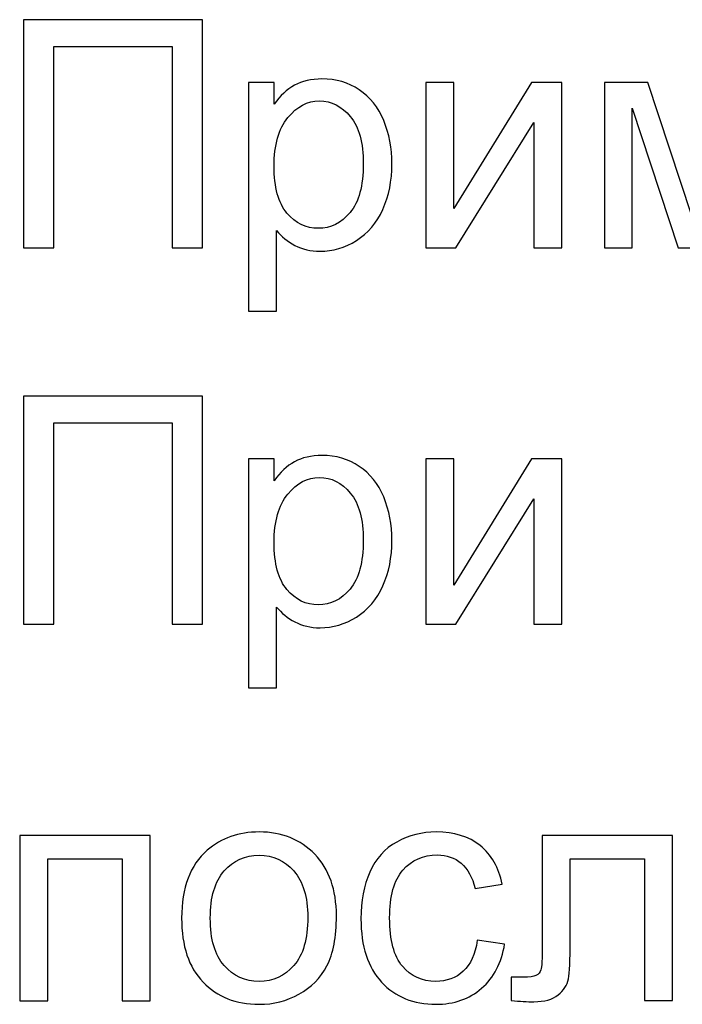
# Model space of a CAD drawing. Units: centimetres. Extents: x -10 to 10, y -13.5 to 14.6.
# Drawn here: x -9.8 to -9.1, y -12.5 to -11.4 of the extents above; entities that cross this region are included whole.
import ezdxf

# ---------------------------------------------------------------- set-up
doc = ezdxf.new("R2010")
doc.units = ezdxf.units.CM
doc.header["$MEASUREMENT"] = 0
doc.layers.add('layer 1', color=7, linetype='Continuous')

msp = doc.modelspace()

# ---------------------------------------------------------------- linework, layer by layer
at = {"layer": 'layer 1'}
for points, knots in [([(-9.83784, -11.4498), (-9.83784, -11.4498), (-9.63958, -11.4498), (-9.63958, -11.4498), (-9.63958, -11.4498), (-9.63958, -11.4498), (-9.63958, -11.70239), (-9.63958, -11.70239), (-9.63958, -11.70239), (-9.63958, -11.70239), (-9.67309, -11.70239), (-9.67309, -11.70239), (-9.67309, -11.70239), (-9.67309, -11.70239), (-9.67309, -11.47943), (-9.67309, -11.47943), (-9.67309, -11.47943), (-9.67309, -11.47943), (-9.80433, -11.47943), (-9.80433, -11.47943), (-9.80433, -11.47943), (-9.80433, -11.47943), (-9.80433, -11.70239), (-9.80433, -11.70239), (-9.80433, -11.70239), (-9.80433, -11.70239), (-9.83784, -11.70239), (-9.83784, -11.70239), (-9.83784, -11.70239), (-9.83784, -11.70239), (-9.83784, -11.4498), (-9.83784, -11.4498)], [0, 0, 0, 0, 0.1111111, 0.1111111, 0.1111111, 0.1111111, 0.2222222, 0.2222222, 0.2222222, 0.2222222, 0.3333333, 0.3333333, 0.3333333, 0.3333333, 0.4444444, 0.4444444, 0.4444444, 0.4444444, 0.5555556, 0.5555556, 0.5555556, 0.5555556, 0.6666667, 0.6666667, 0.6666667, 0.6666667, 0.7777778, 0.7777778, 0.7777778, 0.7777778, 1, 1, 1, 1]), ([(-9.58849, -11.77259), (-9.58849, -11.77259), (-9.58849, -11.5193), (-9.58849, -11.5193), (-9.58849, -11.5193), (-9.58849, -11.5193), (-9.56026, -11.5193), (-9.56026, -11.5193), (-9.56026, -11.5193), (-9.56026, -11.5193), (-9.56026, -11.54335), (-9.56026, -11.54335), (-9.56026, -11.54335), (-9.55362, -11.53406), (-9.54609, -11.52706), (-9.53769, -11.52241), (-9.53769, -11.52241), (-9.52934, -11.51777), (-9.51917, -11.51542), (-9.50723, -11.51542), (-9.50723, -11.51542), (-9.49159, -11.51542), (-9.47783, -11.51941), (-9.4659, -11.52747), (-9.4659, -11.52747), (-9.45396, -11.53547), (-9.44496, -11.54681), (-9.43885, -11.5614), (-9.43885, -11.5614), (-9.43279, -11.57604), (-9.42974, -11.59203), (-9.42974, -11.60949), (-9.42974, -11.60949), (-9.42974, -11.62813), (-9.43309, -11.64495), (-9.43979, -11.65994), (-9.43979, -11.65994), (-9.44649, -11.67487), (-9.45625, -11.68634), (-9.46907, -11.69433), (-9.46907, -11.69433), (-9.48183, -11.70227), (-9.49529, -11.70627), (-9.50941, -11.70627), (-9.50941, -11.70627), (-9.51975, -11.70627), (-9.52904, -11.7041), (-9.53722, -11.69974), (-9.53722, -11.69974), (-9.54545, -11.69539), (-9.55215, -11.68993), (-9.55744, -11.68328), (-9.55744, -11.68328), (-9.55744, -11.68328), (-9.55744, -11.77259), (-9.55744, -11.77259), (-9.55744, -11.77259), (-9.55744, -11.77259), (-9.58849, -11.77259), (-9.58849, -11.77259)], [0, 0, 0, 0, 0.0625, 0.0625, 0.0625, 0.0625, 0.125, 0.125, 0.125, 0.125, 0.1875, 0.1875, 0.1875, 0.1875, 0.25, 0.25, 0.25, 0.25, 0.3125, 0.3125, 0.3125, 0.3125, 0.375, 0.375, 0.375, 0.375, 0.4375, 0.4375, 0.4375, 0.4375, 0.5, 0.5, 0.5, 0.5, 0.5625, 0.5625, 0.5625, 0.5625, 0.625, 0.625, 0.625, 0.625, 0.6875, 0.6875, 0.6875, 0.6875, 0.75, 0.75, 0.75, 0.75, 0.8125, 0.8125, 0.8125, 0.8125, 0.875, 0.875, 0.875, 0.875, 1, 1, 1, 1]), ([(-9.39229, -11.5193), (-9.39229, -11.5193), (-9.36124, -11.5193), (-9.36124, -11.5193), (-9.36124, -11.5193), (-9.36124, -11.5193), (-9.36124, -11.65894), (-9.36124, -11.65894), (-9.36124, -11.65894), (-9.36124, -11.65894), (-9.27499, -11.5193), (-9.27499, -11.5193), (-9.27499, -11.5193), (-9.27499, -11.5193), (-9.24165, -11.5193), (-9.24165, -11.5193), (-9.24165, -11.5193), (-9.24165, -11.5193), (-9.24165, -11.70239), (-9.24165, -11.70239), (-9.24165, -11.70239), (-9.24165, -11.70239), (-9.27269, -11.70239), (-9.27269, -11.70239), (-9.27269, -11.70239), (-9.27269, -11.70239), (-9.27269, -11.56363), (-9.27269, -11.56363), (-9.27269, -11.56363), (-9.27269, -11.56363), (-9.35883, -11.70239), (-9.35883, -11.70239), (-9.35883, -11.70239), (-9.35883, -11.70239), (-9.39229, -11.70239), (-9.39229, -11.70239), (-9.39229, -11.70239), (-9.39229, -11.70239), (-9.39229, -11.5193), (-9.39229, -11.5193)], [0, 0, 0, 0, 0.0909091, 0.0909091, 0.0909091, 0.0909091, 0.1818182, 0.1818182, 0.1818182, 0.1818182, 0.2727273, 0.2727273, 0.2727273, 0.2727273, 0.3636364, 0.3636364, 0.3636364, 0.3636364, 0.4545455, 0.4545455, 0.4545455, 0.4545455, 0.5454545, 0.5454545, 0.5454545, 0.5454545, 0.6363636, 0.6363636, 0.6363636, 0.6363636, 0.7272727, 0.7272727, 0.7272727, 0.7272727, 0.8181818, 0.8181818, 0.8181818, 0.8181818, 1, 1, 1, 1]), ([(-9.19414, -11.5193), (-9.19414, -11.5193), (-9.1464, -11.5193), (-9.1464, -11.5193), (-9.1464, -11.5193), (-9.1464, -11.5193), (-9.09801, -11.66582), (-9.09801, -11.66582), (-9.09801, -11.66582), (-9.09801, -11.66582), (-9.04444, -11.5193), (-9.04444, -11.5193), (-9.04444, -11.5193), (-9.04444, -11.5193), (-9.00011, -11.5193), (-9.00011, -11.5193), (-9.00011, -11.5193), (-9.00011, -11.5193), (-9.00011, -11.70239), (-9.00011, -11.70239), (-9.00011, -11.70239), (-9.00011, -11.70239), (-9.03115, -11.70239), (-9.03115, -11.70239), (-9.03115, -11.70239), (-9.03115, -11.70239), (-9.03115, -11.55499), (-9.03115, -11.55499), (-9.03115, -11.55499), (-9.03115, -11.55499), (-9.08507, -11.70239), (-9.08507, -11.70239), (-9.08507, -11.70239), (-9.08507, -11.70239), (-9.11282, -11.70239), (-9.11282, -11.70239), (-9.11282, -11.70239), (-9.11282, -11.70239), (-9.1638, -11.54793), (-9.1638, -11.54793), (-9.1638, -11.54793), (-9.1638, -11.54793), (-9.1638, -11.70239), (-9.1638, -11.70239), (-9.1638, -11.70239), (-9.1638, -11.70239), (-9.19414, -11.70239), (-9.19414, -11.70239), (-9.19414, -11.70239), (-9.19414, -11.70239), (-9.19414, -11.5193), (-9.19414, -11.5193)], [0, 0, 0, 0, 0.0714286, 0.0714286, 0.0714286, 0.0714286, 0.1428571, 0.1428571, 0.1428571, 0.1428571, 0.2142857, 0.2142857, 0.2142857, 0.2142857, 0.2857143, 0.2857143, 0.2857143, 0.2857143, 0.3571429, 0.3571429, 0.3571429, 0.3571429, 0.4285714, 0.4285714, 0.4285714, 0.4285714, 0.5, 0.5, 0.5, 0.5, 0.5714286, 0.5714286, 0.5714286, 0.5714286, 0.6428571, 0.6428571, 0.6428571, 0.6428571, 0.7142857, 0.7142857, 0.7142857, 0.7142857, 0.7857143, 0.7857143, 0.7857143, 0.7857143, 0.8571429, 0.8571429, 0.8571429, 0.8571429, 1, 1, 1, 1]), ([(-9.56026, -11.61196), (-9.56026, -11.63542), (-9.5555, -11.65277), (-9.54604, -11.664), (-9.54604, -11.664), (-9.53651, -11.67523), (-9.52499, -11.68087), (-9.51146, -11.68087), (-9.51146, -11.68087), (-9.4977, -11.68087), (-9.48595, -11.67505), (-9.47618, -11.66341), (-9.47618, -11.66341), (-9.46637, -11.65177), (-9.46149, -11.63377), (-9.46149, -11.60937), (-9.46149, -11.60937), (-9.46149, -11.58609), (-9.46625, -11.56869), (-9.47583, -11.5571), (-9.47583, -11.5571), (-9.48542, -11.54552), (-9.49682, -11.53976), (-9.51011, -11.53976), (-9.51011, -11.53976), (-9.52328, -11.53976), (-9.53492, -11.54593), (-9.54504, -11.55822), (-9.54504, -11.55822), (-9.55521, -11.57057), (-9.56026, -11.58844), (-9.56026, -11.61196)], [0, 0, 0, 0, 0.1111111, 0.1111111, 0.1111111, 0.1111111, 0.2222222, 0.2222222, 0.2222222, 0.2222222, 0.3333333, 0.3333333, 0.3333333, 0.3333333, 0.4444444, 0.4444444, 0.4444444, 0.4444444, 0.5555556, 0.5555556, 0.5555556, 0.5555556, 0.6666667, 0.6666667, 0.6666667, 0.6666667, 0.7777778, 0.7777778, 0.7777778, 0.7777778, 1, 1, 1, 1]), ([(-9.83784, -11.8668), (-9.83784, -11.8668), (-9.63958, -11.8668), (-9.63958, -11.8668), (-9.63958, -11.8668), (-9.63958, -11.8668), (-9.63958, -12.11939), (-9.63958, -12.11939), (-9.63958, -12.11939), (-9.63958, -12.11939), (-9.67309, -12.11939), (-9.67309, -12.11939), (-9.67309, -12.11939), (-9.67309, -12.11939), (-9.67309, -11.89643), (-9.67309, -11.89643), (-9.67309, -11.89643), (-9.67309, -11.89643), (-9.80433, -11.89643), (-9.80433, -11.89643), (-9.80433, -11.89643), (-9.80433, -11.89643), (-9.80433, -12.11939), (-9.80433, -12.11939), (-9.80433, -12.11939), (-9.80433, -12.11939), (-9.83784, -12.11939), (-9.83784, -12.11939), (-9.83784, -12.11939), (-9.83784, -12.11939), (-9.83784, -11.8668), (-9.83784, -11.8668)], [0, 0, 0, 0, 0.1111111, 0.1111111, 0.1111111, 0.1111111, 0.2222222, 0.2222222, 0.2222222, 0.2222222, 0.3333333, 0.3333333, 0.3333333, 0.3333333, 0.4444444, 0.4444444, 0.4444444, 0.4444444, 0.5555556, 0.5555556, 0.5555556, 0.5555556, 0.6666667, 0.6666667, 0.6666667, 0.6666667, 0.7777778, 0.7777778, 0.7777778, 0.7777778, 1, 1, 1, 1]), ([(-9.58849, -12.18959), (-9.58849, -12.18959), (-9.58849, -11.9363), (-9.58849, -11.9363), (-9.58849, -11.9363), (-9.58849, -11.9363), (-9.56026, -11.9363), (-9.56026, -11.9363), (-9.56026, -11.9363), (-9.56026, -11.9363), (-9.56026, -11.96035), (-9.56026, -11.96035), (-9.56026, -11.96035), (-9.55362, -11.95106), (-9.54609, -11.94406), (-9.53769, -11.93941), (-9.53769, -11.93941), (-9.52934, -11.93477), (-9.51917, -11.93242), (-9.50723, -11.93242), (-9.50723, -11.93242), (-9.49159, -11.93242), (-9.47783, -11.93641), (-9.4659, -11.94447), (-9.4659, -11.94447), (-9.45396, -11.95247), (-9.44496, -11.96381), (-9.43885, -11.9784), (-9.43885, -11.9784), (-9.43279, -11.99304), (-9.42974, -12.00903), (-9.42974, -12.02649), (-9.42974, -12.02649), (-9.42974, -12.04513), (-9.43309, -12.06195), (-9.43979, -12.07694), (-9.43979, -12.07694), (-9.44649, -12.09187), (-9.45625, -12.10334), (-9.46907, -12.11133), (-9.46907, -12.11133), (-9.48183, -12.11927), (-9.49529, -12.12327), (-9.50941, -12.12327), (-9.50941, -12.12327), (-9.51975, -12.12327), (-9.52904, -12.1211), (-9.53722, -12.11674), (-9.53722, -12.11674), (-9.54545, -12.11239), (-9.55215, -12.10693), (-9.55744, -12.10028), (-9.55744, -12.10028), (-9.55744, -12.10028), (-9.55744, -12.18959), (-9.55744, -12.18959), (-9.55744, -12.18959), (-9.55744, -12.18959), (-9.58849, -12.18959), (-9.58849, -12.18959)], [0, 0, 0, 0, 0.0625, 0.0625, 0.0625, 0.0625, 0.125, 0.125, 0.125, 0.125, 0.1875, 0.1875, 0.1875, 0.1875, 0.25, 0.25, 0.25, 0.25, 0.3125, 0.3125, 0.3125, 0.3125, 0.375, 0.375, 0.375, 0.375, 0.4375, 0.4375, 0.4375, 0.4375, 0.5, 0.5, 0.5, 0.5, 0.5625, 0.5625, 0.5625, 0.5625, 0.625, 0.625, 0.625, 0.625, 0.6875, 0.6875, 0.6875, 0.6875, 0.75, 0.75, 0.75, 0.75, 0.8125, 0.8125, 0.8125, 0.8125, 0.875, 0.875, 0.875, 0.875, 1, 1, 1, 1]), ([(-9.39229, -11.9363), (-9.39229, -11.9363), (-9.36124, -11.9363), (-9.36124, -11.9363), (-9.36124, -11.9363), (-9.36124, -11.9363), (-9.36124, -12.07594), (-9.36124, -12.07594), (-9.36124, -12.07594), (-9.36124, -12.07594), (-9.27499, -11.9363), (-9.27499, -11.9363), (-9.27499, -11.9363), (-9.27499, -11.9363), (-9.24165, -11.9363), (-9.24165, -11.9363), (-9.24165, -11.9363), (-9.24165, -11.9363), (-9.24165, -12.11939), (-9.24165, -12.11939), (-9.24165, -12.11939), (-9.24165, -12.11939), (-9.27269, -12.11939), (-9.27269, -12.11939), (-9.27269, -12.11939), (-9.27269, -12.11939), (-9.27269, -11.98063), (-9.27269, -11.98063), (-9.27269, -11.98063), (-9.27269, -11.98063), (-9.35883, -12.11939), (-9.35883, -12.11939), (-9.35883, -12.11939), (-9.35883, -12.11939), (-9.39229, -12.11939), (-9.39229, -12.11939), (-9.39229, -12.11939), (-9.39229, -12.11939), (-9.39229, -11.9363), (-9.39229, -11.9363)], [0, 0, 0, 0, 0.0909091, 0.0909091, 0.0909091, 0.0909091, 0.1818182, 0.1818182, 0.1818182, 0.1818182, 0.2727273, 0.2727273, 0.2727273, 0.2727273, 0.3636364, 0.3636364, 0.3636364, 0.3636364, 0.4545455, 0.4545455, 0.4545455, 0.4545455, 0.5454545, 0.5454545, 0.5454545, 0.5454545, 0.6363636, 0.6363636, 0.6363636, 0.6363636, 0.7272727, 0.7272727, 0.7272727, 0.7272727, 0.8181818, 0.8181818, 0.8181818, 0.8181818, 1, 1, 1, 1]), ([(-9.56026, -12.02896), (-9.56026, -12.05242), (-9.5555, -12.06977), (-9.54604, -12.081), (-9.54604, -12.081), (-9.53651, -12.09223), (-9.52499, -12.09787), (-9.51146, -12.09787), (-9.51146, -12.09787), (-9.4977, -12.09787), (-9.48595, -12.09205), (-9.47618, -12.08041), (-9.47618, -12.08041), (-9.46637, -12.06877), (-9.46149, -12.05077), (-9.46149, -12.02637), (-9.46149, -12.02637), (-9.46149, -12.00309), (-9.46625, -11.98569), (-9.47583, -11.9741), (-9.47583, -11.9741), (-9.48542, -11.96252), (-9.49682, -11.95676), (-9.51011, -11.95676), (-9.51011, -11.95676), (-9.52328, -11.95676), (-9.53492, -11.96293), (-9.54504, -11.97522), (-9.54504, -11.97522), (-9.55521, -11.98757), (-9.56026, -12.00544), (-9.56026, -12.02896)], [0, 0, 0, 0, 0.1111111, 0.1111111, 0.1111111, 0.1111111, 0.2222222, 0.2222222, 0.2222222, 0.2222222, 0.3333333, 0.3333333, 0.3333333, 0.3333333, 0.4444444, 0.4444444, 0.4444444, 0.4444444, 0.5555556, 0.5555556, 0.5555556, 0.5555556, 0.6666667, 0.6666667, 0.6666667, 0.6666667, 0.7777778, 0.7777778, 0.7777778, 0.7777778, 1, 1, 1, 1]), ([(-9.84208, -12.3533), (-9.84208, -12.3533), (-9.69744, -12.3533), (-9.69744, -12.3533), (-9.69744, -12.3533), (-9.69744, -12.3533), (-9.69744, -12.53639), (-9.69744, -12.53639), (-9.69744, -12.53639), (-9.69744, -12.53639), (-9.72848, -12.53639), (-9.72848, -12.53639), (-9.72848, -12.53639), (-9.72848, -12.53639), (-9.72848, -12.37905), (-9.72848, -12.37905), (-9.72848, -12.37905), (-9.72848, -12.37905), (-9.81103, -12.37905), (-9.81103, -12.37905), (-9.81103, -12.37905), (-9.81103, -12.37905), (-9.81103, -12.53639), (-9.81103, -12.53639), (-9.81103, -12.53639), (-9.81103, -12.53639), (-9.84208, -12.53639), (-9.84208, -12.53639), (-9.84208, -12.53639), (-9.84208, -12.53639), (-9.84208, -12.3533), (-9.84208, -12.3533)], [0, 0, 0, 0, 0.1111111, 0.1111111, 0.1111111, 0.1111111, 0.2222222, 0.2222222, 0.2222222, 0.2222222, 0.3333333, 0.3333333, 0.3333333, 0.3333333, 0.4444444, 0.4444444, 0.4444444, 0.4444444, 0.5555556, 0.5555556, 0.5555556, 0.5555556, 0.6666667, 0.6666667, 0.6666667, 0.6666667, 0.7777778, 0.7777778, 0.7777778, 0.7777778, 1, 1, 1, 1]), ([(-9.66269, -12.44484), (-9.66269, -12.41104), (-9.65328, -12.38599), (-9.63441, -12.3697), (-9.63441, -12.3697), (-9.61871, -12.35618), (-9.59948, -12.34942), (-9.57685, -12.34942), (-9.57685, -12.34942), (-9.55174, -12.34942), (-9.53116, -12.35765), (-9.51517, -12.37411), (-9.51517, -12.37411), (-9.49923, -12.39052), (-9.49124, -12.41327), (-9.49124, -12.44226), (-9.49124, -12.44226), (-9.49124, -12.46578), (-9.49476, -12.48424), (-9.50182, -12.4977), (-9.50182, -12.4977), (-9.50888, -12.51117), (-9.51917, -12.52163), (-9.53269, -12.5291), (-9.53269, -12.5291), (-9.54615, -12.53657), (-9.56091, -12.54027), (-9.57685, -12.54027), (-9.57685, -12.54027), (-9.60248, -12.54027), (-9.62318, -12.5321), (-9.63899, -12.51569), (-9.63899, -12.51569), (-9.65481, -12.49929), (-9.66269, -12.47565), (-9.66269, -12.44484)], [0, 0, 0, 0, 0.1, 0.1, 0.1, 0.1, 0.2, 0.2, 0.2, 0.2, 0.3, 0.3, 0.3, 0.3, 0.4, 0.4, 0.4, 0.4, 0.5, 0.5, 0.5, 0.5, 0.6, 0.6, 0.6, 0.6, 0.7, 0.7, 0.7, 0.7, 0.8, 0.8, 0.8, 0.8, 1, 1, 1, 1]), ([(-9.33525, -12.46936), (-9.33525, -12.46936), (-9.30492, -12.4736), (-9.30492, -12.4736), (-9.30492, -12.4736), (-9.30827, -12.49447), (-9.31673, -12.51075), (-9.33043, -12.52257), (-9.33043, -12.52257), (-9.34413, -12.53439), (-9.36101, -12.54027), (-9.38094, -12.54027), (-9.38094, -12.54027), (-9.40593, -12.54027), (-9.42604, -12.5321), (-9.44121, -12.51575), (-9.44121, -12.51575), (-9.45643, -12.49941), (-9.46402, -12.47601), (-9.46402, -12.44555), (-9.46402, -12.44555), (-9.46402, -12.42579), (-9.46073, -12.40857), (-9.4542, -12.39375), (-9.4542, -12.39375), (-9.44767, -12.37899), (-9.43774, -12.36788), (-9.42433, -12.36053), (-9.42433, -12.36053), (-9.41098, -12.35312), (-9.39646, -12.34942), (-9.3807, -12.34942), (-9.3807, -12.34942), (-9.36089, -12.34942), (-9.3446, -12.35441), (-9.33202, -12.36447), (-9.33202, -12.36447), (-9.31938, -12.37452), (-9.31127, -12.38881), (-9.30774, -12.40727), (-9.30774, -12.40727), (-9.30774, -12.40727), (-9.33772, -12.41186), (-9.33772, -12.41186), (-9.33772, -12.41186), (-9.3406, -12.39957), (-9.34566, -12.39034), (-9.35301, -12.38411), (-9.35301, -12.38411), (-9.3603, -12.37793), (-9.36912, -12.37482), (-9.37947, -12.37482), (-9.37947, -12.37482), (-9.39511, -12.37482), (-9.40781, -12.3804), (-9.41763, -12.39157), (-9.41763, -12.39157), (-9.42739, -12.4028), (-9.43227, -12.42044), (-9.43227, -12.44467), (-9.43227, -12.44467), (-9.43227, -12.46924), (-9.42756, -12.48706), (-9.41816, -12.49817), (-9.41816, -12.49817), (-9.40869, -12.50928), (-9.3964, -12.51487), (-9.38129, -12.51487), (-9.38129, -12.51487), (-9.36906, -12.51487), (-9.35889, -12.51117), (-9.35078, -12.5037), (-9.35078, -12.5037), (-9.3426, -12.49629), (-9.33743, -12.48483), (-9.33525, -12.46936)], [0, 0, 0, 0, 0.05, 0.05, 0.05, 0.05, 0.1, 0.1, 0.1, 0.1, 0.15, 0.15, 0.15, 0.15, 0.2, 0.2, 0.2, 0.2, 0.25, 0.25, 0.25, 0.25, 0.3, 0.3, 0.3, 0.3, 0.35, 0.35, 0.35, 0.35, 0.4, 0.4, 0.4, 0.4, 0.45, 0.45, 0.45, 0.45, 0.5, 0.5, 0.5, 0.5, 0.55, 0.55, 0.55, 0.55, 0.6, 0.6, 0.6, 0.6, 0.65, 0.65, 0.65, 0.65, 0.7, 0.7, 0.7, 0.7, 0.75, 0.75, 0.75, 0.75, 0.8, 0.8, 0.8, 0.8, 0.85, 0.85, 0.85, 0.85, 0.9, 0.9, 0.9, 0.9, 1, 1, 1, 1]), ([(-9.26329, -12.3533), (-9.26329, -12.3533), (-9.119, -12.3533), (-9.119, -12.3533), (-9.119, -12.3533), (-9.119, -12.3533), (-9.119, -12.53621), (-9.119, -12.53621), (-9.119, -12.53621), (-9.119, -12.53621), (-9.15004, -12.53621), (-9.15004, -12.53621), (-9.15004, -12.53621), (-9.15004, -12.53621), (-9.15004, -12.37905), (-9.15004, -12.37905), (-9.15004, -12.37905), (-9.15004, -12.37905), (-9.23224, -12.37905), (-9.23224, -12.37905), (-9.23224, -12.37905), (-9.23224, -12.37905), (-9.23224, -12.47013), (-9.23224, -12.47013), (-9.23224, -12.47013), (-9.23224, -12.49135), (-9.23295, -12.50535), (-9.2343, -12.51217), (-9.2343, -12.51217), (-9.23571, -12.51893), (-9.23947, -12.52481), (-9.24565, -12.52986), (-9.24565, -12.52986), (-9.25188, -12.53492), (-9.26082, -12.53745), (-9.27252, -12.53745), (-9.27252, -12.53745), (-9.27975, -12.53745), (-9.2881, -12.53698), (-9.29751, -12.5361), (-9.29751, -12.5361), (-9.29751, -12.5361), (-9.29751, -12.51028), (-9.29751, -12.51028), (-9.29751, -12.51028), (-9.29751, -12.51028), (-9.28392, -12.51028), (-9.28392, -12.51028), (-9.28392, -12.51028), (-9.27752, -12.51028), (-9.27293, -12.50964), (-9.27017, -12.50829), (-9.27017, -12.50829), (-9.2674, -12.50699), (-9.26558, -12.50487), (-9.26464, -12.50199), (-9.26464, -12.50199), (-9.26376, -12.49911), (-9.26329, -12.48976), (-9.26329, -12.47395), (-9.26329, -12.47395), (-9.26329, -12.47395), (-9.26329, -12.3533), (-9.26329, -12.3533)], [0, 0, 0, 0, 0.0588235, 0.0588235, 0.0588235, 0.0588235, 0.1176471, 0.1176471, 0.1176471, 0.1176471, 0.1764706, 0.1764706, 0.1764706, 0.1764706, 0.2352941, 0.2352941, 0.2352941, 0.2352941, 0.2941176, 0.2941176, 0.2941176, 0.2941176, 0.3529412, 0.3529412, 0.3529412, 0.3529412, 0.4117647, 0.4117647, 0.4117647, 0.4117647, 0.4705882, 0.4705882, 0.4705882, 0.4705882, 0.5294118, 0.5294118, 0.5294118, 0.5294118, 0.5882353, 0.5882353, 0.5882353, 0.5882353, 0.6470588, 0.6470588, 0.6470588, 0.6470588, 0.7058824, 0.7058824, 0.7058824, 0.7058824, 0.7647059, 0.7647059, 0.7647059, 0.7647059, 0.8235294, 0.8235294, 0.8235294, 0.8235294, 0.8823529, 0.8823529, 0.8823529, 0.8823529, 1, 1, 1, 1]), ([(-9.63094, -12.4449), (-9.63094, -12.4683), (-9.62582, -12.48582), (-9.61559, -12.49741), (-9.61559, -12.49741), (-9.6053, -12.50905), (-9.59243, -12.51487), (-9.57685, -12.51487), (-9.57685, -12.51487), (-9.56144, -12.51487), (-9.54862, -12.50905), (-9.53833, -12.49735), (-9.53833, -12.49735), (-9.5281, -12.48565), (-9.52299, -12.46783), (-9.52299, -12.4439), (-9.52299, -12.4439), (-9.52299, -12.42132), (-9.52816, -12.40422), (-9.53845, -12.39263), (-9.53845, -12.39263), (-9.54874, -12.38099), (-9.56156, -12.37517), (-9.57685, -12.37517), (-9.57685, -12.37517), (-9.59243, -12.37517), (-9.6053, -12.38093), (-9.61559, -12.39251), (-9.61559, -12.39251), (-9.62582, -12.4041), (-9.63094, -12.42156), (-9.63094, -12.4449)], [0, 0, 0, 0, 0.1111111, 0.1111111, 0.1111111, 0.1111111, 0.2222222, 0.2222222, 0.2222222, 0.2222222, 0.3333333, 0.3333333, 0.3333333, 0.3333333, 0.4444444, 0.4444444, 0.4444444, 0.4444444, 0.5555556, 0.5555556, 0.5555556, 0.5555556, 0.6666667, 0.6666667, 0.6666667, 0.6666667, 0.7777778, 0.7777778, 0.7777778, 0.7777778, 1, 1, 1, 1])]:
    msp.add_open_spline(points, degree=3, knots=knots, dxfattribs=at)

doc.saveas('drawing.dxf')
